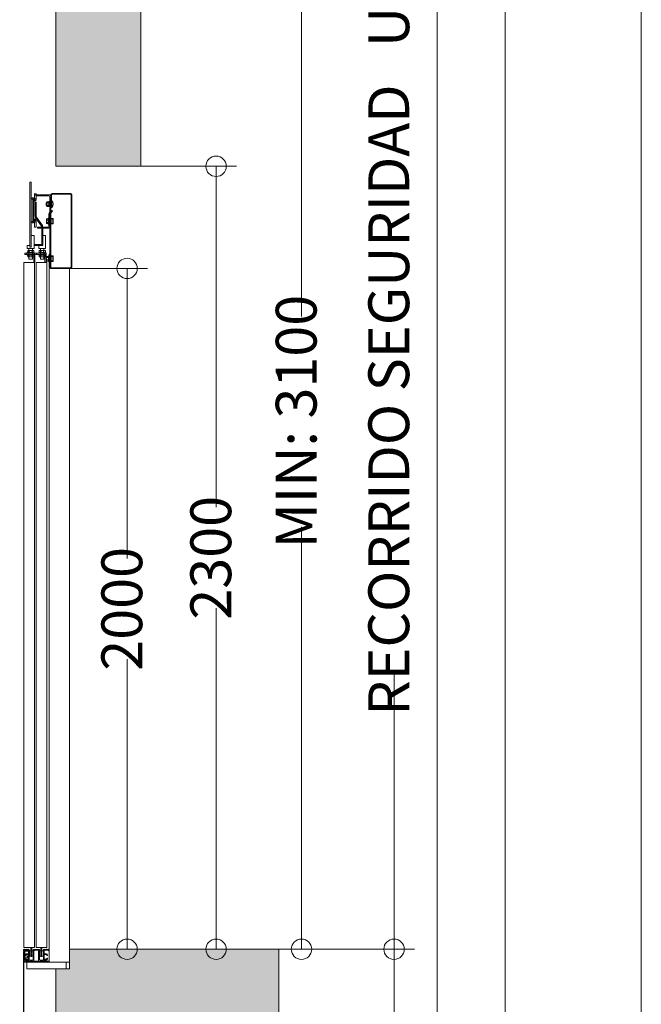
# Model space of a CAD drawing. Units: millimetres. Extents: x 0 to 210, y 0 to 297.
# Drawn here: x 180 to 210, y 204 to 252 of the extents above; entities that cross this region are included whole.
import ezdxf

# ---------------------------------------------------------------- set-up
doc = ezdxf.new("R2010")
doc.units = ezdxf.units.MM
doc.layers.add('ENOR_A4 margenes', color=156, linetype='Continuous', lineweight=0, plot=False)
for name, color, linetype, lineweight in [('ENOR_cotasyejes', 45, 'Continuous', 0), ('ENOR_muro', 140, 'Continuous', 0), ('ENOR_ptasycabina', 125, 'Continuous', 0)]:
    doc.layers.add(name, color=color, linetype=linetype, lineweight=lineweight)
doc.layers.add('ENOR_trama 1', color=8, linetype='Continuous')
doc.styles.add('ARIALNARROW', font='ARIALN.TTF')
doc.dimstyles.new('enor_GEN_60', dxfattribs={"dimtxt": 0.1, "dimasz": 0.05, "dimexe": 0.05, "dimexo": 0, "dimgap": 0.01, "dimtad": 1, "dimdec": 0, "dimlfac": 1000, "dimrnd": 0.005, "dimtxsty": 'ARIALNARROW', "dimblk": 'ORIGIN', "dimcen": 0.1, "dimadec": 0, "dimazin": 0, "dimtfac": 1, "dimtdec": 0, "dimtmove": 0, "dimatfit": 3, "dimldrblk": 'ORIGIN', "dimfxl": 0, "dimarcsym": 0})

# ---------------------------------------------------------------- blocks, each defined once
blk = doc.blocks.new('_Origin')
at = {"color": 0, "linetype": 'ByBlock', "lineweight": -2}
blk.add_line((0, 0), (-1, 0), dxfattribs=at)
blk.add_circle((0, 0), 0.5, dxfattribs=at)
blk = doc.blocks.new('*D35')
at = {"layer": 'Defpoints', "color": 0}
for p in [(48.5, -30), (48.5, -68.333), (52.18, -68.333)]:
    blk.add_point(p, dxfattribs=at)
at = {"layer": 'ENOR_cotasyejes', "color": 0, "lineweight": -2}
for p, q in [((48.5, -30), (53.18, -30)), ((48.5, -68.333), (53.18, -68.333))]:
    blk.add_line(p, q, dxfattribs=at)
at = {"layer": 'ENOR_cotasyejes', "color": 0, "lineweight": 9}
for p, q in [((52.18, -31), (52.18, -46.697)), ((52.18, -67.333), (52.18, -51.636))]:
    blk.add_line(p, q, dxfattribs=at)
for p, rotation in [((52.18, -30), 90), ((52.18, -68.333), 270)]:
    blk.add_blockref('_Origin', p, dxfattribs=dict(at, rotation=rotation))
at = {"layer": 'ENOR_cotasyejes', "color": 0, "lineweight": 0, "insert": (52.18, -49.167), "char_height": 2, "attachment_point": 5, "rotation": 90, "style": 'ARIALNARROW'}
blk.add_mtext('2300', dxfattribs=at)
blk = doc.blocks.new('*D36')
at = {"layer": 'Defpoints', "color": 0}
for p in [(45, -35), (45, -68.333), (47.823, -68.333)]:
    blk.add_point(p, dxfattribs=at)
at = {"layer": 'ENOR_cotasyejes', "color": 0, "lineweight": -2}
for p, q in [((45, -35), (48.823, -35)), ((45, -68.333), (48.823, -68.333))]:
    blk.add_line(p, q, dxfattribs=at)
at = {"layer": 'ENOR_cotasyejes', "color": 0, "lineweight": 9}
for p, q in [((47.823, -36), (47.823, -49.197)), ((47.823, -67.333), (47.823, -54.136))]:
    blk.add_line(p, q, dxfattribs=at)
for p, rotation in [((47.823, -35), 90), ((47.823, -68.333), 270)]:
    blk.add_blockref('_Origin', p, dxfattribs=dict(at, rotation=rotation))
at = {"layer": 'ENOR_cotasyejes', "color": 0, "lineweight": 0, "insert": (47.823, -51.667), "char_height": 2, "attachment_point": 5, "rotation": 90, "style": 'ARIALNARROW'}
blk.add_mtext('2000', dxfattribs=at)
blk = doc.blocks.new('*D28')
at = {"layer": 'Defpoints', "color": 0}
for p in [(55.25, -68.333), (55.25, -147.77), (60.895, -147.77)]:
    blk.add_point(p, dxfattribs=at)
at = {"layer": 'ENOR_cotasyejes', "color": 0, "lineweight": -2}
for p, q in [((55.25, -68.333), (61.895, -68.333)), ((55.25, -147.77), (61.895, -147.77))]:
    blk.add_line(p, q, dxfattribs=at)
at = {"layer": 'ENOR_cotasyejes', "color": 0, "lineweight": 9}
for p, q in [((60.895, -69.333), (60.895, -95.219)), ((60.895, -146.77), (60.895, -120.884))]:
    blk.add_line(p, q, dxfattribs=at)
for p, rotation in [((60.895, -68.333), 90), ((60.895, -147.77), 270)]:
    blk.add_blockref('_Origin', p, dxfattribs=dict(at, rotation=rotation))
at = {"layer": 'ENOR_cotasyejes', "color": 0, "lineweight": 0, "insert": (60.895, -108.052), "char_height": 2, "attachment_point": 5, "rotation": 90, "style": 'ARIALNARROW'}
blk.add_mtext('RECORRIDO MÁX. 75 m', dxfattribs=at)
blk = doc.blocks.new('*D32')
at = {"layer": 'Defpoints', "color": 0}
for p in [(48.325, -16.667), (56.362, -16.667), (45, -68.333)]:
    blk.add_point(p, dxfattribs=at)
at = {"layer": 'ENOR_cotasyejes', "color": 0, "lineweight": -2}
for p, q in [((48.325, -16.667), (57.362, -16.667)), ((45, -68.333), (57.362, -68.333))]:
    blk.add_line(p, q, dxfattribs=at)
at = {"layer": 'ENOR_cotasyejes', "color": 0, "lineweight": 9}
for p, q in [((56.362, -17.667), (56.362, -37.347)), ((56.362, -67.333), (56.362, -47.653))]:
    blk.add_line(p, q, dxfattribs=at)
for p, rotation in [((56.362, -16.667), 90), ((56.362, -68.333), 270)]:
    blk.add_blockref('_Origin', p, dxfattribs=dict(at, rotation=rotation))
at = {"layer": 'ENOR_cotasyejes', "color": 0, "lineweight": 0, "insert": (56.362, -42.5), "char_height": 2, "attachment_point": 5, "rotation": 90, "style": 'ARIALNARROW'}
blk.add_mtext('MIN: 3100', dxfattribs=at)
blk = doc.blocks.new('*D33')
at = {"layer": 'Defpoints', "color": 0}
for p in [(47.167, -3.333), (45, -68.333), (60.895, -68.333)]:
    blk.add_point(p, dxfattribs=at)
at = {"layer": 'ENOR_cotasyejes', "color": 0, "lineweight": -2}
for p, q in [((47.167, -3.333), (61.895, -3.333)), ((45, -68.333), (61.895, -68.333))]:
    blk.add_line(p, q, dxfattribs=at)
at = {"layer": 'ENOR_cotasyejes', "color": 0, "lineweight": 9}
for p, q in [((60.895, -4.333), (60.895, -16.873)), ((60.895, -67.333), (60.895, -54.794))]:
    blk.add_line(p, q, dxfattribs=at)
for p, rotation in [((60.895, -3.333), 90), ((60.895, -68.333), 270)]:
    blk.add_blockref('_Origin', p, dxfattribs=dict(at, rotation=rotation))
at = {"layer": 'ENOR_cotasyejes', "color": 0, "lineweight": 0, "insert": (60.895, -35.833), "char_height": 2, "attachment_point": 5, "rotation": 90, "style": 'ARIALNARROW'}
blk.add_mtext('RECORRIDO SEGURIDAD   U: 3900', dxfattribs=at)
blk = doc.blocks.new('EC6 1616 Ficha 5 SEC')
at = {"layer": 'ENOR_trama 1'}
for points in [[(44.333333, -30), (48.5, -30), (48.5, 0), (0, 0), (0, -68.333333), (4.166667, -68.333333), (4.166667, -16.666667), (1.333333, -16.666667), (1.333333, -3.333333), (47.166667, -3.333333), (47.166667, -16.666667), (44.333333, -16.666667)], [(55.25, -68.333333), (45, -68.333333), (45, -69.3), (44.333333, -69.3), (44.333333, -73.333333), (48.5, -73.333333), (55.25, -73.333333)]]:
    blk.add_hatch(color=256, dxfattribs=at).paths.add_polyline_path(points)
at = {"layer": 'ENOR_muro', "lineweight": 0}
for points in [[(4.166667, -68.333333), (0, -68.333333), (0, 0), (48.5, 0), (48.5, -30), (44.333333, -30), (44.333333, -16.666667), (47.166667, -16.666667), (47.166667, -3.333333), (1.333333, -3.333333), (1.333333, -16.666667), (4.166667, -16.666667), (4.166667, -68.333333)], [(55.25, -73.333333), (55.25, -68.333333), (45, -68.333333), (45, -69.3), (44.333333, -69.3), (44.333333, -73.333333), (55.25, -73.333333)]]:
    blk.add_lwpolyline(points, dxfattribs=at)
at = {"layer": 'ENOR_ptasycabina'}
for p, q in [((43.894012, -31.735615), (43.883772, -31.747668)), ((43.883772, -31.951247), (43.883772, -31.747668)), ((43.893616, -31.792077), (43.982341, -31.792077)), ((43.894012, -31.735615), (43.981944, -31.735615)), ((43.981944, -31.735615), (43.992185, -31.747668)), ((43.992185, -31.969219), (43.992185, -31.729696)), ((43.992185, -31.729696), (44.02587, -31.729696)), ((44.042537, -31.916124), (44.042537, -31.782791)), ((44.14237, -31.682791), (44.12587, -31.682791)), ((44.12587, -32.016124), (44.12587, -31.682791)), ((44.14237, -32.016124), (44.14237, -31.682791)), ((43.894012, -31.9633), (43.883772, -31.951247)), ((43.893616, -31.906837), (43.982341, -31.906837)), ((43.894012, -31.9633), (43.981944, -31.9633)), ((43.981944, -31.9633), (43.992185, -31.951247)), ((44.02587, -31.859451), (43.992185, -31.825766)), ((44.02587, -31.873971), (43.992185, -31.840286)), ((43.992185, -31.969219), (44.02587, -31.969219)), ((44.14237, -32.016124), (44.12587, -32.016124)), ((43.88288, -32.574664), (43.872639, -32.586716)), ((43.872639, -32.586716), (43.872639, -32.790296)), ((43.882483, -32.631126), (43.965177, -32.631126)), ((43.882483, -32.745886), (43.965177, -32.745886)), ((43.88288, -32.574664), (43.965177, -32.574664)), ((43.965177, -32.546839), (43.965177, -32.830173)), ((43.965177, -32.546839), (43.99228, -32.546839)), ((44.187571, -32.779675), (44.187571, -32.597337)), ((43.88288, -32.802348), (43.872639, -32.790296)), ((43.88288, -32.802348), (43.965177, -32.802348)), ((43.965177, -32.830173), (43.99228, -32.830173)), ((42.928902, -34.212042), (43.278902, -34.212042)), ((42.928902, -34.212042), (42.928902, -34.24534)), ((42.954278, -34.142167), (42.970119, -34.128708)), ((42.954278, -34.142167), (42.954278, -34.198583)), ((42.954278, -34.198583), (42.970119, -34.212042)), ((42.970119, -34.128708), (43.237685, -34.128708)), ((43.028487, -34.141646), (43.028487, -34.199104)), ((43.179318, -34.141646), (43.179318, -34.199104)), ((43.253526, -34.142167), (43.237685, -34.128708)), ((43.253526, -34.198583), (43.237685, -34.212042)), ((43.253526, -34.142167), (43.253526, -34.198583)), ((43.278902, -34.212042), (43.278902, -34.24534)), ((43.495569, -34.212042), (43.495569, -34.24534)), ((43.495569, -34.212042), (43.845569, -34.212042)), ((43.520945, -34.142167), (43.536786, -34.128708)), ((43.520945, -34.142167), (43.520945, -34.198583)), ((43.520945, -34.198583), (43.536786, -34.212042)), ((43.536786, -34.128708), (43.804352, -34.128708)), ((43.595154, -34.141646), (43.595154, -34.199104)), ((43.745984, -34.141646), (43.745984, -34.199104)), ((43.820193, -34.142167), (43.804352, -34.128708)), ((43.820193, -34.198583), (43.804352, -34.212042)), ((43.820193, -34.142167), (43.820193, -34.198583)), ((43.845569, -34.212042), (43.845569, -34.24534)), ((43.250923, -34.24534), (42.809256, -34.24534)), ((42.809256, -34.24534), (42.809256, -34.312006)), ((42.809256, -34.312006), (43.250923, -34.312006)), ((42.907348, -34.24534), (42.907348, -34.312006)), ((42.928902, -34.345305), (42.928902, -34.312006)), ((42.928902, -34.345305), (43.278902, -34.345305)), ((42.954278, -34.358763), (42.970119, -34.345305)), ((42.954278, -34.415179), (42.954278, -34.358763)), ((42.954278, -34.415179), (42.970119, -34.428638)), ((42.970119, -34.428638), (43.237685, -34.428638)), ((43.028487, -34.415701), (43.028487, -34.358242)), ((43.179318, -34.415701), (43.179318, -34.358242)), ((43.253526, -34.358763), (43.237685, -34.345305)), ((43.253526, -34.415179), (43.237685, -34.428638)), ((43.250923, -34.312006), (43.250923, -34.24534)), ((43.253526, -34.415179), (43.253526, -34.358763)), ((43.274015, -34.24534), (43.274015, -34.312006)), ((43.278902, -34.345305), (43.278902, -34.312006)), ((43.292589, -34.24534), (43.292589, -34.312006)), ((43.859256, -34.24534), (43.292589, -34.24534)), ((43.292589, -34.312006), (43.859256, -34.312006)), ((43.390681, -34.24534), (43.390681, -34.312006)), ((43.495569, -34.345305), (43.495569, -34.312006)), ((43.495569, -34.345305), (43.845569, -34.345305)), ((43.520945, -34.358763), (43.536786, -34.345305)), ((43.520945, -34.415179), (43.520945, -34.358763)), ((43.520945, -34.415179), (43.536786, -34.428638)), ((43.536786, -34.428638), (43.804352, -34.428638)), ((43.595154, -34.415701), (43.595154, -34.358242)), ((43.745984, -34.415701), (43.745984, -34.358242)), ((43.757348, -34.24534), (43.757348, -34.312006)), ((43.792589, -34.328673), (43.792589, -34.716667)), ((43.820193, -34.358763), (43.804352, -34.345305)), ((43.820193, -34.415179), (43.804352, -34.428638)), ((43.820193, -34.415179), (43.820193, -34.358763)), ((43.845569, -34.345305), (43.845569, -34.312006)), ((43.859256, -34.312006), (43.859256, -34.24534)), ((43.859256, -34.716667), (43.859256, -34.328673)), ((43.890599, -34.41036), (43.880359, -34.422413)), ((43.880359, -34.625992), (43.880359, -34.422413)), ((43.890599, -34.638045), (43.880359, -34.625992)), ((43.890203, -34.466822), (43.972897, -34.466822)), ((43.890203, -34.581583), (43.972897, -34.581583)), ((43.890599, -34.41036), (43.972897, -34.41036)), ((43.890599, -34.638045), (43.972897, -34.638045)), ((43.972897, -34.665869), (43.972897, -34.382536)), ((43.972897, -34.382536), (44, -34.382536)), ((43.972897, -34.665869), (44, -34.665869)), ((44.186701, -34.433034), (44.186701, -34.615371)), ((42.75, -68.358333), (42.75, -68.404504)), ((42.75, -68.404504), (42.766667, -68.404504)), ((42.795833, -68.341667), (42.766667, -68.341667)), ((42.766667, -68.404504), (42.787837, -68.383333)), ((42.787837, -68.383333), (42.958333, -68.383333)), ((42.879167, -68.341667), (42.8125, -68.341667)), ((42.9625, -68.341667), (42.895833, -68.341667)), ((43.008333, -68.341667), (42.979167, -68.341667)), ((42.991667, -68.416667), (42.991667, -68.542119)), ((43.025, -68.833333), (43.025, -68.358333)), ((43.225, -68.358333), (43.225, -68.833333)), ((43.508333, -68.341667), (43.241667, -68.341667)), ((43.258333, -68.9), (43.258333, -68.416667)), ((43.291667, -68.383333), (43.458333, -68.383333)), ((43.491667, -68.416667), (43.491667, -68.9)), ((43.525, -68.833333), (43.525, -68.358333)), ((43.725, -68.358333), (43.725, -68.833333)), ((43.770833, -68.341667), (43.741667, -68.341667)), ((43.758333, -68.542119), (43.758333, -68.416667)), ((43.854167, -68.341667), (43.7875, -68.341667)), ((43.791667, -68.383333), (43.962163, -68.383333)), ((43.9375, -68.341667), (43.870833, -68.341667)), ((43.983333, -68.341667), (43.954167, -68.341667)), ((43.962163, -68.383333), (43.983333, -68.404504)), ((43.983333, -68.404504), (44, -68.404504)), ((44, -68.404504), (44, -68.358333)), ((42.82, -68.608786), (42.82, -68.614554)), ((42.82, -68.614554), (42.82856, -68.614554)), ((42.82856, -68.804685), (42.82, -68.804685)), ((42.82, -68.804685), (42.82, -68.810452)), ((42.82856, -68.614554), (42.82856, -68.643695)), ((42.82856, -68.643695), (42.85356, -68.643695)), ((42.85356, -68.775543), (42.82856, -68.775543)), ((42.82856, -68.775543), (42.82856, -68.804685)), ((42.85356, -68.643695), (42.85356, -68.608786)), ((42.85356, -68.810452), (42.85356, -68.775543)), ((42.975, -68.558786), (42.87, -68.558786)), ((42.87, -68.860452), (42.975, -68.860452)), ((42.870227, -68.592119), (42.975, -68.592119)), ((42.966667, -68.827119), (42.870227, -68.827119)), ((42.991667, -68.608786), (42.991667, -68.802119)), ((42.991667, -68.877119), (42.991667, -68.9)), ((43.008333, -68.916667), (43.241667, -68.916667)), ((43.191667, -68.866667), (43.058333, -68.866667)), ((43.508333, -68.916667), (43.741667, -68.916667)), ((43.691667, -68.866667), (43.558333, -68.866667)), ((43.758333, -68.802119), (43.758333, -68.608786)), ((43.758333, -68.9), (43.758333, -68.877119)), ((43.88, -68.558786), (43.775, -68.558786)), ((43.775, -68.592119), (43.879773, -68.592119)), ((43.775, -68.860452), (43.88, -68.860452)), ((43.879773, -68.827119), (43.783333, -68.827119)), ((43.89644, -68.608786), (43.89644, -68.643695)), ((43.89644, -68.643695), (43.92144, -68.643695)), ((43.92144, -68.775543), (43.89644, -68.775543)), ((43.89644, -68.775543), (43.89644, -68.810452)), ((43.92144, -68.643695), (43.92144, -68.614554)), ((43.92144, -68.614554), (43.93, -68.614554)), ((43.92144, -68.804685), (43.92144, -68.775543)), ((43.93, -68.804685), (43.92144, -68.804685)), ((43.93, -68.614554), (43.93, -68.608786)), ((43.93, -68.810452), (43.93, -68.804685))]:
    blk.add_line(p, q, dxfattribs=at)
for points in [[(43.05856, -33.962006), (43.125227, -33.962006), (43.125227, -30.778673), (43.05856, -30.778673)], [(43.500227, -34.028673), (43.500227, -33.878673), (43.691894, -33.878673), (43.691894, -33.380073), (43.83356, -33.380073), (43.83356, -34.028673)], [(43.284256, -68.25), (43.284256, -34.716667), (42.759256, -34.716667), (42.759256, -68.25)], [(43.892589, -34.716667), (43.892589, -68.25), (43.367589, -68.25), (43.367589, -34.716667)], [(42.916667, -69.3), (44.833333, -69.3), (44.833333, -68.966667), (42.916667, -68.966667)]]:
    blk.add_lwpolyline(points, close=True, dxfattribs=at)
for points in [[(43.291894, -31.333333), (43.291894, -31.64534, -2.113554727), (43.265586, -31.693546), (43.319083, -31.592724, 0.730926603), (43.25856, -31.612006), (43.25856, -32.69534, 0.730926603), (43.319083, -32.714622), (43.265586, -32.6138, -2.113554727), (43.291894, -32.662006), (43.291894, -32.978673), (43.366894, -32.978673), (43.366894, -32.662006, 0.730926603), (43.30637, -32.642724), (43.234868, -32.743546, -2.113554727), (43.20856, -32.69534), (43.20856, -31.612006, -2.113554727), (43.234868, -31.5638), (43.30637, -31.664622, 0.730926603), (43.366894, -31.64534), (43.366894, -31.333333)], [(43.309203, -31.333333), (43.309203, -31.34534, 0.414213562), (43.409203, -31.44534), (43.992537, -31.44534, -0.414213562), (44.042537, -31.49534), (44.042537, -34.966667), (44.092537, -34.966667), (44.092537, -31.49534, 0.414213562), (43.992537, -31.39534), (43.409203, -31.39534, -0.414213562), (43.359203, -31.34534)], [(43.250923, -34.716667), (43.250923, -34.328673, 0.523943318), (43.292589, -34.24534)], [(43.292589, -34.312006, -0.414213562), (43.309256, -34.328673), (43.309256, -34.716667)], [(42.816738, -68.787135), (42.802595, -68.772993), (42.761943, -68.813646, 0.198912367), (42.750227, -68.84193), (42.750227, -71.771522), (42.770227, -71.771522), (42.770227, -68.84193, -0.198912367), (42.776085, -68.827788), (42.816738, -68.787135), (42.816738, -68.634531), (42.776085, -68.593878, -0.198912367), (42.770227, -68.579736), (42.770227, -68.437639, -0.414213562), (42.786894, -68.420972), (42.953985, -68.420972), (42.953985, -68.400972), (42.786894, -68.400972, 0.414213562), (42.750227, -68.437639), (42.750227, -68.579736, 0.198912367), (42.761943, -68.60802), (42.802595, -68.648673), (42.816738, -68.634531)], [(43.119635, -68.25, 0.077419056), (43.115687, -68.275347), (43.115687, -68.68368), (43.157354, -68.68368), (43.157354, -68.275347, -0.164959786), (43.16595, -68.25, -0.164959786)], [(43.602742, -68.25, 0.077419056), (43.598793, -68.275347), (43.598793, -68.68368), (43.64046, -68.68368), (43.64046, -68.275347, -0.164959786), (43.649056, -68.25, -0.164959786)]]:
    blk.add_lwpolyline(points, format="xyb", dxfattribs=at)
for points in [[(43.359203, -31.34534), (43.359203, -31.333333)], [(44.12587, -31.782791), (43.87587, -31.782791), (43.859203, -31.799457), (43.859203, -31.899457), (43.87587, -31.916124), (44.12587, -31.916124)], [(44.168376, -32.578808), (44.108804, -32.578808), (44.108804, -32.798204), (44.168376, -32.798204)], [(43.125227, -33.380073), (43.266894, -33.380073), (43.266894, -34.028673), (42.93356, -34.028673), (42.93356, -33.878673), (43.05856, -33.878673)], [(43.016894, -34.028673), (43.016894, -34.528673), (43.03356, -34.54534), (43.166894, -34.54534), (43.18356, -34.528673), (43.18356, -34.028673)], [(43.58356, -34.028673), (43.58356, -34.528673), (43.600227, -34.54534), (43.73356, -34.54534), (43.750227, -34.528673), (43.750227, -34.028673)], [(44.167506, -34.6339), (44.107934, -34.6339), (44.107934, -34.414505), (44.167506, -34.414505)], [(44, -35), (44, -68.966667), (45, -68.966667), (45, -35)], [(43.157354, -68.417014), (43.240687, -68.417014), (43.240687, -68.667014), (43.040687, -68.667014), (43.040687, -68.417014), (43.115687, -68.417014)], [(43.64046, -68.417014), (43.723793, -68.417014), (43.723793, -68.667014), (43.523793, -68.667014), (43.523793, -68.417014), (43.598793, -68.417014)], [(42.803628, -68.660833), (42.753628, -68.610833), (42.753628, -68.810833), (42.803628, -68.760833), (42.931961, -68.760833), (42.948628, -68.744166), (42.948628, -68.6775), (42.931961, -68.660833), (42.803628, -68.660833)]]:
    blk.add_lwpolyline(points, dxfattribs=at)
for points in [[(45.05, -34.966667, 0.414213562), (45.083333, -34.933333), (45.083333, -31.4, 0.414213562), (45.05, -31.366667), (44.159203, -31.366667, 0.414213562), (44.12587, -31.4), (44.12587, -32.033333), (44.092537, -32.033333), (44.092537, -31.4, -0.414213562), (44.159203, -31.333333), (45.05, -31.333333, -0.414213562), (45.116667, -31.4), (45.116667, -34.933333, -0.414213562), (45.05, -35), (44.066667, -35, -0.414213562), (44, -34.933333), (44, -34.300594), (44.033333, -34.300594), (44.033333, -34.933333, 0.414213562), (44.066667, -34.966667)], [(43.30856, -33.878673), (43.591894, -33.878673, 0.414213562), (43.691894, -33.778673), (43.691894, -32.962576, 0.153879078), (43.673817, -32.90523), (43.384265, -32.491585, -0.153879078), (43.375227, -32.462912), (43.375227, -31.762006), (43.325227, -31.762006), (43.325227, -32.462912, 0.153879078), (43.343304, -32.520258), (43.632855, -32.933903, -0.153879078), (43.641894, -32.962576), (43.641894, -33.778673, -0.414213562), (43.591894, -33.828673), (43.30856, -33.828673)], [(44.033276, -32.928673, -0.414213562), (43.933276, -33.028673), (43.433604, -33.028673), (43.433604, -32.978673), (43.933276, -32.978673, 0.414213562), (43.983276, -32.928673), (43.983276, -32.36605, -0.198912367), (44.012566, -32.29534), (44.139342, -32.168563), (44.174698, -32.203918), (44.047921, -32.330695, 0.198912367), (44.033276, -32.36605)], [(44.168376, -32.779675), (44.168376, -32.805173), (44.194203, -32.805173, -0.414213562), (44.18587, -32.813506), (44.11087, -32.813506, -0.414213562), (44.102537, -32.805173), (44.102537, -32.801006, 0.414213562), (44.08587, -32.784339), (44.05087, -32.784339, 0.414213562), (44.034203, -32.801006), (44.034203, -32.826006), (44.042537, -32.826006), (44.042537, -32.801006, -0.414213562), (44.05087, -32.792673), (44.08587, -32.792673, -0.414213562), (44.094203, -32.801006), (44.094203, -32.805173, 0.414213562), (44.11087, -32.821839), (44.18587, -32.821839, 0.414213562), (44.202537, -32.805173), (44.202537, -32.571839, 0.414213562), (44.18587, -32.555173), (44.11087, -32.555173, 0.414213562), (44.094203, -32.571839), (44.094203, -32.576006, -0.414213562), (44.08587, -32.584339), (44.05087, -32.584339, -0.414213562), (44.042537, -32.576006), (44.042537, -32.551006), (44.034203, -32.551006), (44.034203, -32.576006, 0.414213562), (44.05087, -32.592673), (44.08587, -32.592673, 0.414213562), (44.102537, -32.576006), (44.102537, -32.571839, -0.414213562), (44.11087, -32.563506), (44.18587, -32.563506, -0.414213562), (44.194203, -32.571839), (44.168376, -32.571839), (44.168376, -32.597337), (44.194203, -32.597337), (44.194203, -32.779675)], [(44.167506, -34.433034), (44.167506, -34.407536), (44.193333, -34.407536, 0.414213562), (44.185, -34.399203), (44.11, -34.399203, 0.414213562), (44.101667, -34.407536), (44.101667, -34.411703, -0.414213562), (44.085, -34.428369), (44.05, -34.428369, -0.414213562), (44.033333, -34.411703), (44.033333, -34.386703), (44.041667, -34.386703), (44.041667, -34.411703, 0.414213562), (44.05, -34.420036), (44.085, -34.420036, 0.414213562), (44.093333, -34.411703), (44.093333, -34.407536, -0.414213562), (44.11, -34.390869), (44.185, -34.390869, -0.414213562), (44.201667, -34.407536), (44.201667, -34.640869, -0.414213562), (44.185, -34.657536), (44.11, -34.657536, -0.414213562), (44.093333, -34.640869), (44.093333, -34.636703, 0.414213562), (44.085, -34.628369), (44.05, -34.628369, 0.414213562), (44.041667, -34.636703), (44.041667, -34.661703), (44.033333, -34.661703), (44.033333, -34.636703, -0.414213562), (44.05, -34.620036), (44.085, -34.620036, -0.414213562), (44.101667, -34.636703), (44.101667, -34.640869, 0.414213562), (44.11, -34.649203), (44.185, -34.649203, 0.414213562), (44.193333, -34.640869), (44.167506, -34.640869), (44.167506, -34.615371), (44.193333, -34.615371), (44.193333, -34.433034)], [(44, -68.966667), (42.870439, -68.966667, -0.414213562), (42.770439, -68.866667), (42.770439, -68.45), (42.820439, -68.45), (42.820439, -68.866667, 0.414213562), (42.870439, -68.916667), (44, -68.916667)]]:
    blk.add_lwpolyline(points, format="xyb", close=True, dxfattribs=at)
for centre, radius, start, end in [((43.928457, -31.764089), 0.044691, 140.4206517, 218.7744002), ((44.055935, -31.849457), 0.172163, 160.5314604, 199.4685396), ((43.947499, -31.764089), 0.044691, 321.2255998, 39.5793483), ((43.820021, -31.849457), 0.172163, 340.5314604, 19.4685396), ((43.934203, -31.849457), 0.266667, 321.3178125, 38.6821875), ((43.928457, -31.934825), 0.044691, 141.2255998, 219.5793483), ((43.947499, -31.934825), 0.044691, 320.4206517, 38.7744002), ((43.917325, -32.603138), 0.044691, 140.4206517, 218.7744002), ((43.917325, -32.773874), 0.044691, 141.2255998, 219.5793483), ((44.044803, -32.688506), 0.172163, 160.5314604, 199.4685396), ((42.991703, -34.187438), 0.058737, 51.2255998, 129.5793482), ((42.991703, -34.153312), 0.058737, 230.4206518, 308.7744002), ((43.103902, -34.354984), 0.226275, 70.5314604, 109.4685396), ((43.103902, -33.985766), 0.226275, 250.5314604, 289.4685396), ((43.216102, -34.187438), 0.058737, 50.4206518, 128.7744002), ((43.216102, -34.153312), 0.058737, 231.2255998, 309.5793482), ((43.558369, -34.187438), 0.058737, 51.2255998, 129.5793482), ((43.558369, -34.153312), 0.058737, 230.4206518, 308.7744002), ((43.670569, -34.354984), 0.226275, 70.5314604, 109.4685396), ((43.670569, -33.985766), 0.226275, 250.5314604, 289.4685396), ((43.782769, -34.187438), 0.058737, 50.4206518, 128.7744002), ((43.782769, -34.153312), 0.058737, 231.2255998, 309.5793482), ((42.991703, -34.404035), 0.058737, 51.2255998, 129.5793482), ((42.991703, -34.369908), 0.058737, 230.4206518, 308.7744002), ((43.103902, -34.57158), 0.226275, 70.5314604, 109.4685396), ((43.103902, -34.202362), 0.226275, 250.5314604, 289.4685396), ((43.216102, -34.404035), 0.058737, 50.4206518, 128.7744002), ((43.216102, -34.369908), 0.058737, 231.2255998, 309.5793482), ((43.558369, -34.404035), 0.058737, 51.2255998, 129.5793482), ((43.558369, -34.369908), 0.058737, 230.4206518, 308.7744002), ((43.670569, -34.57158), 0.226275, 70.5314604, 109.4685396), ((43.670569, -34.202362), 0.226275, 250.5314604, 289.4685396), ((43.782769, -34.404035), 0.058737, 50.4206518, 128.7744002), ((43.782769, -34.369908), 0.058737, 231.2255998, 309.5793482), ((43.775923, -34.328673), 0.083333, 0, 90), ((43.775923, -34.328673), 0.016667, 0, 90), ((43.925044, -34.438835), 0.044691, 140.4206517, 218.7744002), ((43.925044, -34.609571), 0.044691, 141.2255998, 219.5793483), ((44.052522, -34.524203), 0.172163, 160.5314604, 199.4685396), ((42.766667, -68.358333), 0.016667, 90, 180), ((42.804167, -68.341667), 0.008333, 0, 180), ((42.8875, -68.341667), 0.008333, 0, 180), ((42.958333, -68.416667), 0.033333, 0, 90), ((42.970833, -68.341667), 0.008333, 0, 180), ((43.008333, -68.358333), 0.016667, 0, 90), ((43.241667, -68.358333), 0.016667, 90, 180), ((43.291667, -68.416667), 0.033333, 90, 180), ((43.458333, -68.416667), 0.033333, 0, 90), ((43.508333, -68.358333), 0.016667, 0, 90), ((43.741667, -68.358333), 0.016667, 90, 180), ((43.791667, -68.416667), 0.033333, 90, 180), ((43.779167, -68.341667), 0.008333, 0, 180), ((43.8625, -68.341667), 0.008333, 0, 180), ((43.945833, -68.341667), 0.008333, 0, 180), ((43.983333, -68.358333), 0.016667, 0, 90), ((42.87, -68.608786), 0.05, 90, 180), ((42.87, -68.810452), 0.05, 180, 270), ((42.870227, -68.608786), 0.016667, 90, 180), ((42.870227, -68.810452), 0.016667, 180, 270), ((42.966667, -68.802119), 0.025, 270, 0), ((42.975, -68.542119), 0.016667, 270, 0), ((42.975, -68.608786), 0.016667, 0, 90), ((42.975, -68.877119), 0.016667, 0, 90), ((43.008333, -68.9), 0.016667, 180, 270), ((43.058333, -68.833333), 0.033333, 180, 270), ((43.191667, -68.833333), 0.033333, 270, 0), ((43.241667, -68.9), 0.016667, 270, 0), ((43.508333, -68.9), 0.016667, 180, 270), ((43.558333, -68.833333), 0.033333, 180, 270), ((43.691667, -68.833333), 0.033333, 270, 0), ((43.741667, -68.9), 0.016667, 270, 0), ((43.775, -68.542119), 0.016667, 180, 270), ((43.775, -68.608786), 0.016667, 90, 180), ((43.783333, -68.802119), 0.025, 180, 270), ((43.775, -68.877119), 0.016667, 90, 180), ((43.879773, -68.608786), 0.016667, 0, 90), ((43.879773, -68.810452), 0.016667, 270, 0), ((43.88, -68.608786), 0.05, 0, 90), ((43.88, -68.810452), 0.05, 270, 0)]:
    blk.add_arc(centre, radius, start, end, dxfattribs=at)
at = {"layer": 'ENOR_cotasyejes', "lineweight": 0}
for base, p1, p2, text, picture, middle in [((60.894895, -68.333333), (47.166667, -3.333333), (45, -68.333333), 'RECORRIDO SEGURIDAD   U: <>', '*D33', (60.894895, -35.833333)), ((56.362402, -16.666667), (45, -68.333333), (48.324709, -16.666667), 'MIN: <>', '*D32', (56.362402, -42.5)), ((60.894895, -147.770251), (55.25, -68.333333), (55.25, -147.770251), 'RECORRIDO MÁX. 75 m', '*D28', (60.894895, -108.051792))]:
    dim = blk.add_linear_dim(base=base, p1=p1, p2=p2, angle=90, text=text, dimstyle='enor_GEN_60', override={"dimtxt": 2, "dimasz": 1, "dimexe": 1, "dimtad": 0, "dimlfac": 60, "dimlwd": 9}, dxfattribs=at)
    dim.commit()
    dim.dimension.update_dxf_attribs({"geometry": picture, "text_midpoint": middle})
for base, p1, p2, picture, middle in [((52.180491, -68.333333), (48.5, -30), (48.5, -68.333333), '*D35', (52.180491, -49.166667)), ((47.823289, -68.333333), (45, -35), (45, -68.333333), '*D36', (47.823289, -51.666667))]:
    dim = blk.add_linear_dim(base=base, p1=p1, p2=p2, angle=90, dimstyle='enor_GEN_60', override={"dimtxt": 2, "dimasz": 1, "dimexe": 1, "dimtad": 0, "dimlfac": 60, "dimlwd": 9}, dxfattribs=at)
    dim.commit()
    dim.dimension.update_dxf_attribs({"geometry": picture, "text_midpoint": middle})
blk = doc.blocks.new('EC6-1616_ficha5_S.T')
at = {"layer": 'ENOR_A4 margenes', "lineweight": 0}
for points in [[(0, 0), (210, 0), (210, 297), (0, 297)], [(10, 10), (200, 10), (200, 287), (10, 287)]]:
    blk.add_lwpolyline(points, close=True, dxfattribs=at)
at = {"layer": 'ENOR_A4 margenes', "color": 254, "lineweight": 0}
blk.add_lwpolyline([(6.667, 6.667), (203.333, 6.667), (203.333, 290.333), (6.667, 290.333)], close=True, dxfattribs=at)
at = {"layer": 'ENOR_muro'}
blk.add_blockref('EC6 1616 Ficha 5 SEC', (136.997, 275.128), dxfattribs=at)

msp = doc.modelspace()

# ---------------------------------------------------------------- block references
at = {"layer": 'ENOR_muro'}
msp.add_blockref('EC6-1616_ficha5_S.T', (0, 0), dxfattribs=at)

doc.saveas('drawing.dxf')
